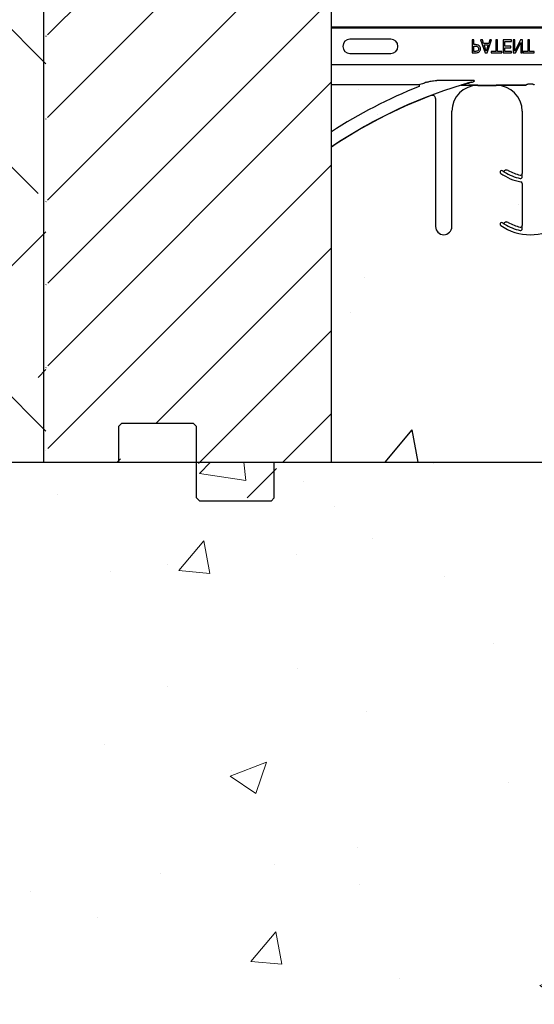
# Model space of a CAD drawing. Units: inches. Extents: x -16 to 88, y -8 to 105.
# Drawn here: x 31 to 36, y 30 to 39 of the extents above; entities that cross this region are included whole.
import ezdxf

# ---------------------------------------------------------------- set-up
doc = ezdxf.new("R2010")
doc.units = ezdxf.units.IN
doc.header["$MEASUREMENT"] = 0
doc.layers.add('Hatch', color=110, linetype='Continuous', lineweight=9)
doc.layers.add('Notes', color=7, linetype='Continuous')

# ---------------------------------------------------------------- blocks, each defined once
blk = doc.blocks.new('8ifixed')
h = blk.add_hatch()
h.set_pattern_fill('ANSI31', color=256, scale=4.511166)
h.set_pattern_definition([(45, (139.7326, 54.49643), (-0.398735, 0.398735), [])])
h.paths.add_polyline_path([(122.118, 42.1542), (122.118, 42.4979), (122.6484, 42.4979), (122.6484, 58.4979), (122.118, 58.4979), (122.118, 58.1542), (121.368, 58.1542), (121.368, 58.8417), (121.3368, 58.8729), (120.6493, 58.8729), (120.618, 58.8417), (120.618, 58.4979), (119.8984, 58.4979), (119.8984, 42.4979), (120.618, 42.4979), (120.618, 42.8417), (120.6493, 42.8729), (121.3368, 42.8729), (121.368, 42.8417), (121.368, 42.1542)])
edge = h.paths.add_edge_path(flags=17)
edge.add_line((119.8984, 42.4979), (119.918, 42.4979))
edge.add_line((119.8984, 58.4979), (119.918, 58.4979))
at = {"color": 7, "linetype": 'Continuous', "lineweight": 25}
for p, q in [((119.8787, 42.4979), (119.8787, 58.4979)), ((122.6484, 42.4979), (122.6484, 58.4979)), ((123.2202, 46.5668), (122.8265, 46.5668)), ((124.0044, 46.5604), (124.0044, 46.4354)), ((124.0202, 46.5604), (124.0044, 46.5604)), ((124.0202, 46.5146), (124.0202, 46.5604)), ((124.0345, 46.5146), (124.0202, 46.5146)), ((124.0851, 46.5604), (124.1277, 46.4354)), ((124.1018, 46.5604), (124.0851, 46.5604)), ((124.1132, 46.5256), (124.1018, 46.5604)), ((124.1629, 46.5256), (124.1132, 46.5256)), ((124.1484, 46.4354), (124.1911, 46.5604)), ((124.1744, 46.5604), (124.1629, 46.5256)), ((124.1911, 46.5604), (124.1744, 46.5604)), ((124.2306, 46.5604), (124.2306, 46.4497)), ((124.2465, 46.5604), (124.2306, 46.5604)), ((124.2465, 46.4497), (124.2465, 46.5604)), ((124.381, 46.5604), (124.3018, 46.5604)), ((124.3018, 46.5604), (124.3018, 46.4354)), ((124.3177, 46.5462), (124.381, 46.5462)), ((124.3177, 46.4987), (124.3177, 46.5462)), ((124.381, 46.5462), (124.381, 46.5604)), ((124.4142, 46.5604), (124.3984, 46.5604)), ((124.3984, 46.5604), (124.3984, 46.4354)), ((124.4681, 46.5604), (124.4142, 46.4527)), ((124.4142, 46.4527), (124.4142, 46.5604)), ((124.422, 46.4354), (124.4711, 46.5344)), ((124.487, 46.5604), (124.4681, 46.5604)), ((124.4711, 46.5344), (124.4711, 46.4354)), ((124.487, 46.4354), (124.487, 46.5604)), ((124.5408, 46.5604), (124.5408, 46.4497)), ((124.5566, 46.5604), (124.5408, 46.5604)), ((124.5566, 46.4497), (124.5566, 46.5604)), ((122.8265, 46.429), (123.2202, 46.429)), ((124.0044, 46.4354), (124.0358, 46.4354)), ((124.0202, 46.4497), (124.0202, 46.5003)), ((124.0202, 46.5003), (124.0317, 46.5003)), ((124.0342, 46.4497), (124.0202, 46.4497)), ((124.138, 46.4505), (124.1179, 46.5114)), ((124.1179, 46.5114), (124.1582, 46.5114)), ((124.1277, 46.4354), (124.1484, 46.4354)), ((124.1582, 46.5114), (124.138, 46.4505)), ((124.1863, 46.4497), (124.1863, 46.4354)), ((124.2306, 46.4497), (124.1863, 46.4497)), ((124.1863, 46.4354), (124.2908, 46.4354)), ((124.2908, 46.4497), (124.2465, 46.4497)), ((124.2908, 46.4354), (124.2908, 46.4497)), ((124.3018, 46.4354), (124.381, 46.4354)), ((124.3762, 46.4987), (124.3177, 46.4987)), ((124.3177, 46.4845), (124.3762, 46.4845)), ((124.3177, 46.4497), (124.3177, 46.4845)), ((124.381, 46.4497), (124.3177, 46.4497)), ((124.3762, 46.4845), (124.3762, 46.4987)), ((124.381, 46.4354), (124.381, 46.4497)), ((124.3984, 46.4354), (124.422, 46.4354)), ((124.4711, 46.4354), (124.487, 46.4354)), ((124.5408, 46.4497), (124.4965, 46.4497)), ((124.4965, 46.4497), (124.4965, 46.4354)), ((124.4965, 46.4354), (124.6009, 46.4354)), ((124.6009, 46.4497), (124.5566, 46.4497)), ((124.6009, 46.4354), (124.6009, 46.4497)), ((124.058, 46.1229), (124.2356, 46.1229)), ((123.6518, 45.9951), (123.6518, 44.7641)), ((123.808, 44.7641), (123.808, 45.8729)), ((124.4856, 45.8729), (124.4856, 45.2746)), ((124.4856, 45.1789), (124.4856, 44.7746)), ((120.6296, 42.8729), (120.5984, 42.8417)), ((120.5984, 42.8417), (120.5984, 42.4979)), ((120.6296, 42.8729), (121.3171, 42.8729)), ((121.3484, 42.8417), (121.3171, 42.8729)), ((121.3484, 42.1542), (121.3484, 42.8417)), ((119.8787, 42.4979), (119.8984, 42.4979)), ((119.8984, 42.4979), (120.5984, 42.4979)), ((122.0984, 42.4979), (122.6484, 42.4979)), ((121.3796, 42.1229), (121.3484, 42.1542)), ((122.0671, 42.1229), (121.3796, 42.1229)), ((122.0984, 42.1542), (122.0671, 42.1229))]:
    blk.add_line(p, q, dxfattribs=at)
at = {"color": 8, "linetype": 'Continuous', "lineweight": 25}
for p, q in [((130.6484, 46.6827), (122.6484, 46.6827)), ((122.6484, 46.6749), (130.6484, 46.6749)), ((122.8265, 46.5681), (122.8265, 46.5668)), ((130.6484, 46.321), (122.6484, 46.321)), ((124.0072, 46.1697), (123.6619, 46.1697)), ((123.4889, 46.1262), (122.6484, 46.1262)), ((123.8993, 46.1243), (124.5247, 46.1243)), ((124.058, 46.1229), (124.058, 46.1239)), ((124.2356, 46.1239), (124.2356, 46.1229)), ((124.5246, 46.1242), (124.3234, 46.1242)), ((124.5247, 46.1243), (124.5246, 46.1242)), ((124.5248, 46.1261), (124.5248, 46.1252)), ((124.5868, 46.1332), (124.5407, 46.1332)), ((123.6092, 46.0252), (123.6095, 46.0243)), ((124.2966, 45.3008), (124.2965, 45.3007)), ((124.3153, 45.3013), (124.3153, 45.3014)), ((124.3499, 45.3041), (124.35, 45.3042)), ((124.4665, 45.2594), (124.4665, 45.2593)), ((124.4858, 45.2746), (124.4856, 45.2746)), ((124.486, 45.2426), (124.486, 45.2525)), ((124.4856, 45.1789), (124.4866, 45.1789)), ((123.6528, 44.7641), (123.6518, 44.7641)), ((124.2747, 44.7976), (124.2755, 44.797)), ((124.2966, 44.8008), (124.2965, 44.8007)), ((124.3153, 44.8013), (124.3153, 44.8014)), ((124.3499, 44.8041), (124.35, 44.8042)), ((124.4665, 44.7594), (124.4665, 44.7593)), ((124.4858, 44.7746), (124.4856, 44.7746)), ((124.486, 44.7426), (124.486, 44.7525))]:
    blk.add_line(p, q, dxfattribs=at)
blk.add_line((122.0984, 42.1542), (122.0984, 42.4979))
at = {"color": 7, "linetype": 'Continuous', "lineweight": 25}
for centre, radius, start, end in [((122.8265, 46.4979), 0.0689, 90, 270), ((123.2202, 46.4979), 0.0689, 270, 90), ((125.2734, 41.6229), 4.708, 105.7488, 123.88753), ((125.2734, 41.6229), 4.8289, 111.65008, 122.9293), ((124.058, 45.8729), 0.25, 90, 180), ((124.2356, 45.8729), 0.25, 0, 90), ((125.2734, 41.6229), 4.7054, 110.70818, 123.90874), ((123.6205, 45.9951), 0.0312, 0, 110.70818), ((124.2872, 45.2883), 0.0156, 143.33932, 235.18789), ((124.2872, 45.2883), 0.0156, 55.18789, 143.33932), ((124.5638, 45.6859), 0.4688, 235.18789, 235.2559), ((124.3055, 45.3136), 0.0156, 235.2559, 308.55615), ((124.3347, 45.277), 0.0313, 60.75225, 128.55615), ((124.5638, 45.6859), 0.4376, 240.75225, 257.16041), ((124.5638, 45.6859), 0.4375, 240.75225, 257.16041), ((124.5638, 45.6859), 0.5, 235.18789, 259.52432), ((124.47, 45.2746), 0.0158, 257.16041, 0), ((124.47, 45.2746), 0.0156, 257.16041, 0), ((124.47, 45.1789), 0.0156, 0, 79.52432), ((124.3347, 44.777), 0.0313, 60.75225, 128.55615), ((123.7299, 44.7641), 0.0781, 180, 0), ((124.2872, 44.7883), 0.0156, 143.33932, 235.18789), ((124.2872, 44.7883), 0.0156, 55.18789, 143.33932), ((124.5638, 45.1859), 0.5, 235.18789, 304.81211), ((124.5638, 45.1859), 0.4687, 235.18789, 235.2559), ((124.3055, 44.8136), 0.0156, 235.2559, 308.55615), ((124.5638, 45.1859), 0.4376, 240.75225, 257.16041), ((124.5638, 45.1859), 0.4375, 240.75225, 257.16041), ((124.47, 44.7746), 0.0158, 257.16041, 0), ((124.47, 44.7746), 0.0156, 257.16041, 0)]:
    blk.add_arc(centre, radius, start, end, dxfattribs=at)
at = {"color": 8, "linetype": 'Continuous', "lineweight": 25}
for centre, radius, start, end in [((123.9949, 46.1514), 0.0029, 18.66491, 77.58178), ((123.4887, 46.1184), 0.00785, 293.42854, 88.25303), ((124.3055, 45.3136), 0.0158, 235.2559, 308.55615), ((124.3347, 45.277), 0.0311, 60.75225, 128.55615), ((124.5638, 45.6859), 0.4691, 238.02412, 258.05946), ((124.47, 45.2426), 0.016, 258.05946, 0), ((124.3347, 44.777), 0.0311, 60.75225, 128.55615), ((124.3055, 44.8136), 0.0158, 235.2559, 308.55615), ((124.5638, 45.1859), 0.4691, 238.02412, 258.05946), ((124.47, 44.7426), 0.016, 258.05946, 0)]:
    blk.add_arc(centre, radius, start, end, dxfattribs=at)
at = {"color": 8, "linetype": 'Continuous', "lineweight": 25, "extrusion": (0, 0, -1)}
for centre, major_axis, ratio, start_param, end_param in [((124.5247, 46.1321), (0, -0.00781), 0.03491, 5.799014, 6.265732), ((124.5247, 46.2197), (0, -0.0938), 0.01891, 6.047304, 6.234572)]:
    blk.add_ellipse(centre, major_axis=major_axis, ratio=ratio, start_param=start_param, end_param=end_param, dxfattribs=at)
at = {"color": 7, "linetype": 'Continuous', "lineweight": 25}
for points, knots in [([(124.0724, 46.5015), (124.066, 46.506), (124.0546, 46.5141), (124.0407, 46.5144), (124.0345, 46.5146)], [0, 0, 0, 0, 0.557743, 1, 1, 1, 1]), ([(124.0317, 46.5003), (124.0373, 46.5004), (124.0472, 46.5005), (124.0553, 46.4951), (124.0589, 46.4928)], [0, 0, 0, 0, 0.562579, 1, 1, 1, 1]), ([(124.0569, 46.4545), (124.0529, 46.4528), (124.0456, 46.4497), (124.0377, 46.4497), (124.0342, 46.4497)], [0, 0, 0, 0, 0.5580992, 1, 1, 1, 1]), ([(124.0358, 46.4354), (124.0423, 46.4355), (124.0539, 46.4357), (124.0641, 46.441), (124.0686, 46.4433)], [0, 0, 0, 0, 0.560868, 1, 1, 1, 1]), ([(124.0661, 46.4739), (124.0657, 46.4695), (124.0651, 46.4618), (124.0594, 46.4568), (124.0569, 46.4545)], [0, 0, 0, 0, 0.560369, 1, 1, 1, 1]), ([(124.0589, 46.4928), (124.0613, 46.4896), (124.0656, 46.484), (124.0659, 46.477), (124.0661, 46.4739)], [0, 0, 0, 0, 0.558555, 1, 1, 1, 1]), ([(124.0686, 46.4433), (124.0711, 46.4454), (124.0762, 46.4496), (124.0824, 46.4598), (124.0831, 46.4683), (124.0835, 46.4735)], [0, 0, 0, 0, 0.2803438, 0.5606939, 1, 1, 1, 1]), ([(124.0835, 46.4735), (124.0829, 46.4793), (124.0819, 46.4898), (124.0753, 46.4979), (124.0724, 46.5015)], [0, 0, 0, 0, 0.55966, 1, 1, 1, 1]), ([(123.5649, 46.1523), (123.5684, 46.1534), (123.5764, 46.1559), (123.5982, 46.1613), (123.6269, 46.1672), (123.6515, 46.169), (123.6619, 46.1697)], [0, 0, 0, 0, 0.1162794, 0.2623315, 0.6860168, 1, 1, 1, 1]), ([(123.9955, 46.1542), (123.9771, 46.1488), (123.9486, 46.1405), (123.9191, 46.1313), (123.9057, 46.127), (123.9035, 46.1261), (123.9025, 46.1257)], [0, 0, 0, 0, 0.4916881, 0.7572673, 0.8957465, 1, 1, 1, 1]), ([(123.9048, 46.1261), (123.9056, 46.1264), (123.9065, 46.1267), (123.9108, 46.128), (123.9213, 46.1312), (123.9512, 46.1398), (123.9793, 46.1473), (123.9976, 46.1523)], [0, 0, 0, 0, 0.0950897, 0.0999788, 0.2355542, 0.5012018, 1, 1, 1, 1]), ([(124.058, 46.1239), (124.0578, 46.1239), (124.0391, 46.124), (124.0102, 46.1241), (123.9807, 46.1242), (123.9702, 46.1242)], [0, 0, 0, 0, 0.006924, 0.648707, 1, 1, 1, 1]), ([(124.0428, 46.1231), (124.0477, 46.1235), (124.0527, 46.1239), (124.0578, 46.1239), (124.058, 46.1239)], [0, 0, 0, 0, 0.959086, 1, 1, 1, 1]), ([(124.3234, 46.1242), (124.313, 46.1242), (124.2834, 46.1241), (124.2546, 46.124), (124.2358, 46.1239), (124.2356, 46.1239)], [0, 0, 0, 0, 0.351292, 0.993076, 1, 1, 1, 1]), ([(124.2965, 45.3007), (124.2966, 45.3006), (124.2974, 45.3), (124.3, 45.2982), (124.3043, 45.2952), (124.3101, 45.2913), (124.3136, 45.2891), (124.3153, 45.288)], [0, 0, 0, 0, 0.005518, 0.190087, 0.559444, 0.786702, 1, 1, 1, 1]), ([(124.486, 45.2525), (124.486, 45.2545), (124.486, 45.2586), (124.486, 45.2654), (124.4859, 45.2705), (124.4858, 45.2735), (124.4858, 45.2746), (124.4858, 45.2746)], [0, 0, 0, 0, 0.2134188, 0.4380377, 0.8084285, 0.9944234, 1, 1, 1, 1]), ([(124.2965, 44.8007), (124.2966, 44.8006), (124.2974, 44.8), (124.3, 44.7982), (124.3043, 44.7952), (124.3101, 44.7913), (124.3136, 44.7891), (124.3153, 44.788)], [0, 0, 0, 0, 0.005518, 0.190085, 0.559438, 0.786705, 1, 1, 1, 1]), ([(124.486, 44.7525), (124.486, 44.7545), (124.486, 44.7586), (124.486, 44.7654), (124.4859, 44.7705), (124.4858, 44.7735), (124.4858, 44.7746), (124.4858, 44.7746)], [0, 0, 0, 0, 0.2134391, 0.4380388, 0.8084289, 0.9944234, 1, 1, 1, 1])]:
    blk.add_open_spline(points, degree=3, knots=knots, dxfattribs=at)
at = {"color": 8, "linetype": 'Continuous', "lineweight": 25}
for points, knots in [([(123.5649, 46.1523), (123.551, 46.1475), (123.5278, 46.1395), (123.5029, 46.1309), (123.492, 46.1272), (123.4896, 46.1264), (123.4889, 46.1262)], [0, 0, 0, 0, 0.459279, 0.765696, 0.937404, 1, 1, 1, 1]), ([(123.9976, 46.1523), (124.003, 46.1538), (124.0109, 46.1561), (124.0195, 46.1599), (124.0233, 46.1623), (124.0249, 46.1639), (124.0255, 46.165), (124.0255, 46.1659), (124.0251, 46.1667), (124.0241, 46.1675), (124.0213, 46.1687), (124.0155, 46.1696), (124.0103, 46.1697), (124.0072, 46.1697)], [0, 0, 0, 0, 0.319536, 0.477951, 0.556246, 0.587355, 0.618182, 0.635168, 0.652446, 0.673725, 0.710579, 0.824546, 1, 1, 1, 1]), ([(124.5251, 46.1285), (124.5252, 46.1289), (124.5255, 46.1296), (124.5277, 46.1309), (124.5313, 46.1321), (124.5358, 46.133), (124.5391, 46.1331), (124.5407, 46.1332)], [0, 0, 0, 0, 0.1598971, 0.3769896, 0.5856305, 0.7910595, 1, 1, 1, 1]), ([(124.5868, 46.1332), (124.5876, 46.1331), (124.5902, 46.1331), (124.5945, 46.1325), (124.5988, 46.1313), (124.6017, 46.1298), (124.6022, 46.129), (124.6024, 46.1285)], [0, 0, 0, 0, 0.104167, 0.330273, 0.560123, 0.782003, 1, 1, 1, 1])]:
    blk.add_open_spline(points, degree=3, knots=knots, dxfattribs=at)
blk = doc.blocks.new('8infixed')
h = blk.add_hatch()
h.set_pattern_fill('AR-CONC', color=256, scale=0.644452)
h.paths.add_polyline_path([(122.6484, 42.4979), (122.6484, 46.1262), (130.6484, 46.1262), (130.6484, 42.4979)])
blk.add_blockref('8ifixed', (0, 0))

msp = doc.modelspace()

# ---------------------------------------------------------------- hatches: boundary and pattern name
at = {"layer": 'Hatch'}
h = msp.add_hatch(dxfattribs=at)
h.set_pattern_fill('EARTH', color=256, scale=10, angle=45, style=0)
h.paths.add_polyline_path([(31.2349, 48.5503), (27.9577, 47.4613), (22.2936, 46.969), (16.691, 47.3998), (9.3646, 46.0459), (0.6059, 41.2896), (2.0803, 13.2868), (14.4123, 11.6789), (33.8486, 13.6887), (53.1508, 12.4829), (63.8743, 16.3684), (60.3892, 32.3126), (62.5454, 40.5271), (44.7546, 47.723), (44.7546, 35.2051), (51.8023, 35.2051), (51.8023, 23.2051), (21.8023, 23.2051), (21.8023, 35.2051), (31.2349, 35.2051)])
h = msp.add_hatch(dxfattribs=at)
h.set_pattern_fill('AR-CONC', color=256, scale=0.5, style=0)
h.paths.add_polyline_path([(51.8023, 35.2051), (21.8023, 35.2051), (21.8023, 23.2051), (51.8023, 23.2051)])

# ---------------------------------------------------------------- linework, layer by layer
at = {"layer": 'Notes'}
msp.add_lwpolyline([(21.8023, 35.2051), (51.8023, 35.2051), (51.8023, 23.2051), (21.8023, 23.2051)], close=True, dxfattribs=at)

# ---------------------------------------------------------------- block references
msp.add_blockref('8infixed', (-88.6634, -7.2929), dxfattribs=at)

doc.saveas('drawing.dxf')
